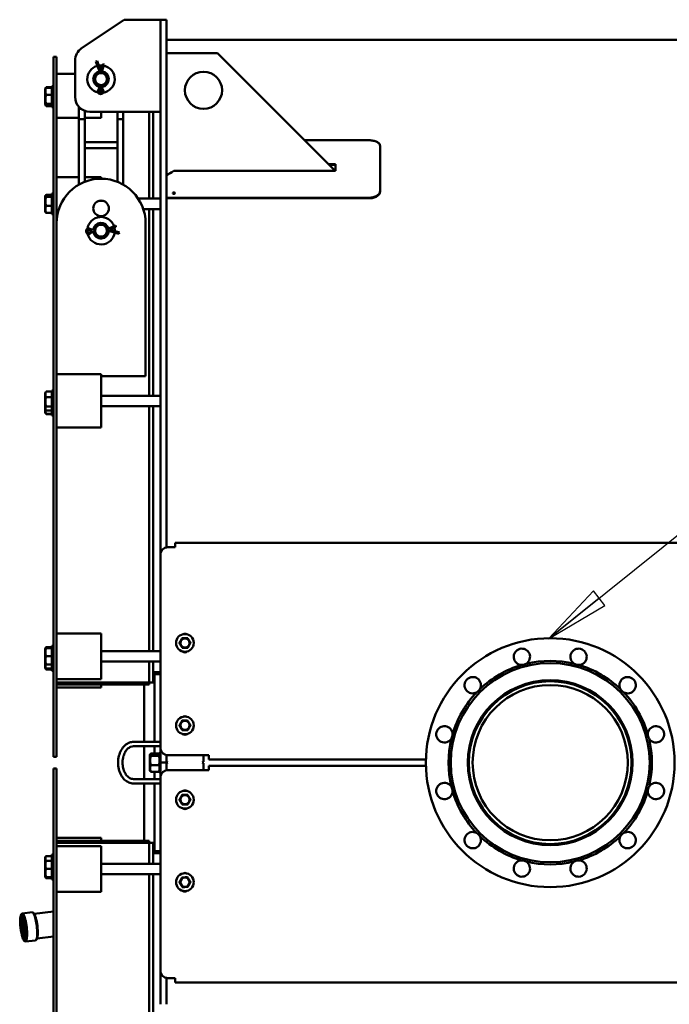
# Model space of a CAD drawing. Units: millimetres. Extents: x 0 to 16820, y 0 to 11880.
# Drawn here: x 6142 to 7017, y 4636 to 5961 of the extents above; entities that cross this region are included whole.
import ezdxf

# ---------------------------------------------------------------- set-up
doc = ezdxf.new("R2010")
doc.units = ezdxf.units.MM
doc.header["$LTSCALE"] = 20
doc.layers.add('Видимый контур (ГОСТ)', color=7, linetype='Continuous', lineweight=50)
doc.layers.add('Обозначение (ГОСТ)', color=7, linetype='Continuous', lineweight=25)
doc.styles.add('Обычный текст (ГОСТ)', font='GOST Common Italic.ttf')
doc.dimstyles.new('(ГОСТ) ДУГА$7', dxfattribs={"dimscale": 25, "dimtxt": 3.5, "dimasz": 3.5, "dimexe": 1, "dimexo": 0, "dimgap": 0.5, "dimtad": 1, "dimdec": 0, "dimrnd": 1e-08, "dimtxsty": 'Обычный текст (ГОСТ)', "dimblk": 'Filled-1', "dimcen": 0.09, "dimdle": 15, "dimclrd": 256, "dimclre": 256, "dimclrt": 256, "dimazin": 2, "dimtfac": 0.714286, "dimtdec": 1, "dimtmove": 0, "dimatfit": 3, "dimldrblk": 'Filled-1', "dimfxl": 1, "dimtolj": 1, "dimtzin": 0, "dimlwd": -1, "dimlwe": 25, "dimarcsym": 0})

# ---------------------------------------------------------------- blocks, each defined once
blk = doc.blocks.new('Filled-1')
at = {"color": 0}
for p, q in [((0, 0), (-1, 0.143)), ((-1, 0.143), (-1, -0.143)), ((-1, 0), (0, 0)), ((-1, -0.143), (0, 0))]:
    blk.add_line(p, q, dxfattribs=at)
at = {"color": 0, "flags": 128}
blk.add_lwpolyline([(-1, -0.143), (0, 0), (-1, 0.143), (-1, -0.143)], dxfattribs=at)
at = {"color": 0}
blk.add_solid([(-1, -0.143), (0, 0), (-1, 0.143), (-1, -0.143)], dxfattribs=at)

msp = doc.modelspace()

# ---------------------------------------------------------------- linework, layer by layer
at = {"layer": 'Видимый контур (ГОСТ)'}
for p, q in [((6282.579, 5961.215), (6225.425, 5922.816)), ((6331.579, 5961.215), (6282.579, 5961.215)), ((6339.579, 5961.215), (6331.579, 5961.215)), ((6331.579, 5961.215), (6331.579, 5936.45)), ((6339.579, 5961.215), (6339.579, 5936.45)), ((6331.579, 5286.45), (6331.579, 5936.45)), ((6339.579, 5286.45), (6339.579, 5936.45)), ((6339.579, 5934.015), (10639.579, 5934.015)), ((6191.579, 5911.215), (6187.579, 5911.215)), ((6187.579, 5911.215), (6187.579, 5886.566)), ((6191.579, 5911.215), (6191.579, 5886.566)), ((6408.579, 5916.215), (6339.579, 5916.215)), ((6567.16, 5757.633), (6408.579, 5916.215)), ((6216.579, 5906.215), (6216.579, 5857.215)), ((6244.576, 5905.024), (6245.786, 5905.488)), ((6244.576, 5905.024), (6249.174, 5893.024)), ((6245.786, 5905.488), (6246.19, 5905.642)), ((6246.19, 5905.642), (6251.024, 5893.024)), ((6251.024, 5893.024), (6254.325, 5901.642)), ((6252.874, 5893.024), (6255.939, 5901.024)), ((6254.325, 5901.642), (6254.729, 5901.488)), ((6254.729, 5901.488), (6255.939, 5901.024)), ((6187.579, 5274.566), (6187.579, 5886.566)), ((6191.579, 5888.424), (6216.579, 5888.424)), ((6191.579, 5687.215), (6191.579, 5886.566)), ((6243.945, 5888.424), (6244.649, 5888.424)), ((6249.174, 5893.024), (6250.469, 5893.264)), ((6249.174, 5893.024), (6249.174, 5890.921)), ((6252.874, 5893.024), (6251.579, 5893.264)), ((6252.874, 5891.131), (6252.874, 5893.024)), ((6185.079, 5871.618), (6185.079, 5843.618)), ((6185.079, 5871.618), (6187.579, 5871.618)), ((6249.174, 5871.508), (6249.174, 5869.024)), ((6252.874, 5869.024), (6252.874, 5871.299)), ((6176.279, 5868.068), (6176.715, 5868.824)), ((6176.279, 5847.168), (6176.279, 5868.068)), ((6176.715, 5868.824), (6177.303, 5869.842)), ((6177.579, 5870.287), (6185.079, 5870.287)), ((6177.579, 5869.627), (6185.079, 5869.627)), ((6177.579, 5860.04), (6185.079, 5860.04)), ((6249.174, 5869.024), (6247.786, 5866.515)), ((6249.174, 5869.024), (6250.469, 5868.69)), ((6249.354, 5865.52), (6251.024, 5869.024)), ((6251.024, 5869.024), (6252.694, 5865.52)), ((6252.874, 5869.024), (6251.579, 5868.69)), ((6254.262, 5866.515), (6252.874, 5869.024)), ((6176.279, 5847.168), (6176.715, 5846.412)), ((6176.715, 5846.412), (6177.303, 5845.393)), ((6177.579, 5848.031), (6185.079, 5848.031)), ((6177.579, 5845.609), (6185.079, 5845.609)), ((6177.579, 5844.949), (6185.079, 5844.949)), ((6185.079, 5843.618), (6187.579, 5843.618)), ((6221.579, 5841.215), (6221.579, 5843.986)), ((6224.579, 5841.215), (6221.579, 5841.215)), ((6221.579, 5841.215), (6221.579, 5837.215)), ((6221.579, 5837.215), (6221.579, 5827.215)), ((6229.579, 5838.48), (6229.579, 5837.215)), ((6229.579, 5837.215), (6229.579, 5827.215)), ((6236.579, 5837.215), (6331.579, 5837.215)), ((6251.579, 5837.215), (6251.579, 5829.123)), ((6273.579, 5837.215), (6273.579, 5827.215)), ((6281.579, 5837.215), (6281.579, 5827.215)), ((6316.579, 5720.347), (6316.579, 5837.215)), ((6321.579, 5837.215), (6321.579, 5720.347)), ((6191.579, 5829.123), (6221.579, 5829.123)), ((6221.579, 5757.215), (6221.579, 5827.215)), ((6221.579, 5827.215), (6229.579, 5827.215)), ((6229.579, 5829.123), (6251.579, 5829.123)), ((6229.579, 5757.215), (6229.579, 5827.215)), ((6273.579, 5757.215), (6273.579, 5827.215)), ((6273.579, 5827.215), (6281.579, 5827.215)), ((6281.579, 5757.215), (6281.579, 5827.215)), ((6273.579, 5796.215), (6229.579, 5796.215)), ((6525.829, 5798.965), (6612.579, 5798.965)), ((6273.579, 5788.215), (6229.579, 5788.215)), ((6627.579, 5730.862), (6627.579, 5791.203)), ((6558.048, 5766.746), (6567.579, 5766.746)), ((6567.579, 5765.919), (6558.874, 5765.919)), ((6567.579, 5757.633), (6567.579, 5766.746)), ((6221.579, 5757.215), (6221.579, 5739.176)), ((6229.579, 5757.215), (6229.579, 5743.036)), ((6273.579, 5757.215), (6273.579, 5743.036)), ((6281.579, 5757.215), (6281.579, 5739.176)), ((6567.579, 5757.633), (6349.579, 5757.633)), ((6191.579, 5749.236), (6221.579, 5749.236)), ((6229.579, 5749.236), (6251.579, 5749.236)), ((6251.579, 5748.524), (6251.579, 5749.236)), ((6251.579, 5748.524), (6251.579, 5747.215)), ((6177.579, 5725.437), (6185.079, 5725.437)), ((6185.079, 5727.347), (6185.079, 5699.347)), ((6185.079, 5727.347), (6187.579, 5727.347)), ((6627.579, 5730.081), (6627.579, 5730.862)), ((6176.279, 5723.797), (6176.742, 5724.599)), ((6176.279, 5702.897), (6176.279, 5723.797)), ((6177.579, 5722.764), (6185.079, 5722.764)), ((6254.78, 5717.215), (6248.377, 5717.215)), ((6251.579, 5717.215), (6251.579, 5717.715)), ((6301.601, 5720.347), (6331.579, 5720.347)), ((6339.579, 5721.57), (6612.579, 5721.57)), ((6612.579, 5720.79), (6339.579, 5720.79)), ((6176.279, 5702.897), (6176.742, 5702.095)), ((6177.579, 5710.673), (6185.079, 5710.673)), ((6177.579, 5701.257), (6185.079, 5701.257)), ((6185.079, 5699.347), (6187.579, 5699.347)), ((6308.447, 5706.347), (6331.579, 5706.347)), ((6316.579, 5455.024), (6316.579, 5706.347)), ((6321.579, 5706.347), (6321.579, 5455.024)), ((6191.579, 5584.13), (6191.579, 5687.215)), ((6311.579, 5687.215), (6311.579, 5481.215)), ((6235.762, 5678.274), (6239.38, 5676.867)), ((6239.38, 5676.867), (6236.009, 5674.943)), ((6239.244, 5678.712), (6236.639, 5679.911)), ((6237.117, 5673.453), (6239.517, 5675.022)), ((6239.244, 5678.712), (6239.006, 5677.396)), ((6239.517, 5675.022), (6239.088, 5676.289)), ((6241.721, 5678.896), (6239.244, 5678.712)), ((6239.517, 5675.022), (6241.786, 5675.19)), ((6263.178, 5680.486), (6261.081, 5680.331)), ((6261.563, 5676.656), (6263.451, 5676.796)), ((6270.93, 5684.134), (6263.178, 5680.486)), ((6263.178, 5680.486), (6263.513, 5679.213)), ((6271.665, 5682.571), (6263.315, 5678.641)), ((6263.315, 5678.641), (6276.256, 5674.753)), ((6263.451, 5676.796), (6263.595, 5678.106)), ((6263.451, 5676.796), (6275.758, 5673.099)), ((6270.93, 5684.134), (6271.481, 5682.963)), ((6271.481, 5682.963), (6271.665, 5682.571)), ((6276.131, 5674.339), (6275.758, 5673.099)), ((6276.256, 5674.753), (6276.131, 5674.339)), ((6191.579, 5274.566), (6191.579, 5584.13)), ((6191.579, 5483.894), (6251.579, 5483.894)), ((6251.579, 5482.022), (6251.579, 5483.894)), ((6251.579, 5482.022), (6251.579, 5442.225)), ((6311.579, 5481.215), (6251.579, 5481.215)), ((6176.279, 5458.474), (6177.236, 5460.133)), ((6177.579, 5460.672), (6185.079, 5460.672)), ((6185.079, 5462.024), (6185.079, 5434.024)), ((6185.079, 5462.024), (6187.579, 5462.024)), ((6176.279, 5437.574), (6176.279, 5458.474)), ((6177.579, 5453.333), (6185.079, 5453.333)), ((6251.579, 5455.024), (6331.579, 5455.024)), ((6176.279, 5437.574), (6177.236, 5435.916)), ((6176.279, 5432.489), (6176.279, 5437.574)), ((6177.579, 5440.686), (6185.079, 5440.686)), ((6177.579, 5435.377), (6185.079, 5435.377)), ((6185.079, 5434.024), (6187.579, 5434.024)), ((6185.079, 5434.024), (6185.079, 5428.464)), ((6251.579, 5436.71), (6251.579, 5442.225)), ((6251.579, 5441.024), (6331.579, 5441.024)), ((6251.579, 5436.71), (6251.579, 5412.239)), ((6316.579, 5111.352), (6316.579, 5441.024)), ((6321.579, 5441.024), (6321.579, 5111.352)), ((6176.279, 5432.489), (6176.754, 5431.667)), ((6176.754, 5431.667), (6177.129, 5431.016)), ((6177.52, 5430.84), (6185.079, 5430.84)), ((6177.52, 5430.418), (6185.079, 5430.418)), ((6185.079, 5428.464), (6187.579, 5428.464)), ((6191.579, 5412.239), (6251.579, 5412.239)), ((6187.579, 5274.566), (6187.579, 5249.215)), ((6191.579, 5274.566), (6191.579, 5249.215)), ((6331.579, 5286.45), (6331.579, 5261.215)), ((6339.579, 5286.45), (6339.579, 5261.215)), ((6331.579, 5241.215), (6331.579, 5261.215)), ((6339.579, 5251.013), (6339.579, 5261.215)), ((6187.579, 5019.215), (6187.579, 5249.215)), ((6191.579, 5019.215), (6191.579, 5249.215)), ((6351.579, 5251.215), (6341.579, 5251.215)), ((6351.579, 5252.047), (6351.579, 5257.047)), ((6351.579, 5257.047), (8431.579, 5257.047)), ((6351.579, 5252.047), (6351.579, 5251.215)), ((6331.579, 5241.215), (6331.579, 4981.215)), ((6191.579, 5135.095), (6251.579, 5135.095)), ((6251.579, 5131.721), (6251.579, 5135.095)), ((6251.579, 5131.721), (6251.579, 5085.299)), ((6176.599, 5115.357), (6176.867, 5115.821)), ((6177.579, 5116.7), (6185.079, 5116.7)), ((6177.579, 5115.522), (6185.079, 5115.522)), ((6185.079, 5118.352), (6185.079, 5090.352)), ((6185.079, 5118.352), (6187.579, 5118.352)), ((6176.279, 5114.802), (6176.599, 5115.357)), ((6176.279, 5093.902), (6176.279, 5114.802)), ((6177.579, 5104.699), (6185.079, 5104.699)), ((6251.579, 5111.352), (6331.579, 5111.352)), ((6176.279, 5093.902), (6176.599, 5093.348)), ((6176.279, 5088.673), (6176.279, 5093.902)), ((6177.579, 5093.53), (6185.079, 5093.53)), ((6177.579, 5093.183), (6185.079, 5093.183)), ((6185.079, 5090.352), (6187.579, 5090.352)), ((6185.079, 5090.352), (6185.079, 5084.648)), ((6251.579, 5097.352), (6331.579, 5097.352)), ((6316.579, 5069.215), (6316.579, 5097.352)), ((6321.579, 5097.352), (6321.579, 5069.215)), ((6176.279, 5088.673), (6176.593, 5088.128)), ((6176.593, 5088.128), (6177.295, 5086.913)), ((6177.52, 5087.799), (6185.079, 5087.799)), ((6177.52, 5086.546), (6185.079, 5086.546)), ((6185.079, 5084.648), (6187.579, 5084.648)), ((6251.579, 5080.723), (6251.579, 5085.299)), ((6251.579, 5080.723), (6251.579, 5073.527)), ((6321.579, 5083.215), (6331.579, 5083.215)), ((6331.579, 5083.215), (6321.579, 5083.215)), ((6331.579, 5080.215), (6321.579, 5080.215)), ((6323.579, 4989.215), (6323.579, 5080.215)), ((6323.579, 5080.215), (6323.579, 4989.215)), ((6191.579, 5073.527), (6251.579, 5073.527)), ((6191.579, 5069.215), (6316.579, 5069.215)), ((6191.579, 5069.215), (6316.579, 5069.215)), ((6191.579, 5066.215), (6316.579, 5066.215)), ((6251.579, 5062.45), (6191.579, 5062.45)), ((6251.579, 5062.586), (6251.579, 5066.215)), ((6251.579, 5062.586), (6251.579, 5062.45)), ((6309.579, 4989.215), (6309.579, 5066.215)), ((6316.579, 5066.215), (6316.579, 5069.215)), ((6321.579, 5069.215), (6316.579, 5069.215)), ((6187.579, 5019.215), (6187.579, 4969.215)), ((6191.579, 5019.215), (6191.579, 4969.215)), ((6295.223, 4989.215), (6329.407, 4989.215)), ((6295.223, 4983.215), (6329.407, 4983.215)), ((6309.579, 4939.215), (6309.579, 4983.215)), ((6323.579, 4973.447), (6323.579, 4983.215)), ((6323.579, 4983.215), (6323.579, 4973.447)), ((6330.579, 4989.215), (6329.407, 4989.215)), ((6329.407, 4983.215), (6330.579, 4983.215)), ((6317.179, 4971.265), (6317.932, 4972.57)), ((6317.179, 4971.265), (6317.179, 4951.165)), ((6329.548, 4973.447), (6318.71, 4973.447)), ((6329.548, 4970.294), (6318.71, 4970.294)), ((6331.079, 4971.265), (6330.325, 4972.57)), ((6331.079, 4975.215), (6331.079, 4947.215)), ((6331.079, 4975.215), (6331.579, 4975.215)), ((6331.579, 4961.215), (6331.579, 4981.215)), ((6339.579, 4961.215), (6339.579, 4971.417)), ((6339.579, 4971.417), (6339.579, 4962.371)), ((6341.579, 4971.215), (6396.579, 4971.215)), ((6389.579, 4962.371), (6389.579, 4971.215)), ((6396.579, 4971.215), (6396.579, 4970.383)), ((6396.579, 4965.383), (6396.579, 4970.383)), ((6191.579, 4969.215), (6187.579, 4969.215)), ((6329.548, 4958.062), (6318.71, 4958.062)), ((6339.579, 4961.215), (6331.579, 4961.215)), ((6331.579, 4961.215), (6331.579, 4941.215)), ((6331.579, 4961.215), (6339.579, 4961.215)), ((6339.579, 4962.371), (6341.579, 4961.371)), ((6341.579, 4961.371), (6339.579, 4960.371)), ((6339.579, 4961.215), (6339.579, 4951.013)), ((6339.579, 4960.371), (6339.579, 4951.013)), ((6387.579, 4961.371), (6389.579, 4962.371)), ((6389.579, 4960.371), (6387.579, 4961.371)), ((6389.579, 4951.215), (6389.579, 4960.371)), ((6689.131, 4965.383), (6396.579, 4965.383)), ((6396.579, 4957.047), (6396.579, 4952.047)), ((6689.131, 4957.047), (6396.579, 4957.047)), ((6187.579, 4953.215), (6191.579, 4953.215)), ((6187.579, 4903.215), (6187.579, 4953.215)), ((6191.579, 4903.215), (6191.579, 4953.215)), ((6317.179, 4951.165), (6317.932, 4949.86)), ((6329.548, 4948.983), (6318.71, 4948.983)), ((6323.579, 4939.215), (6323.579, 4948.983)), ((6323.579, 4948.983), (6323.579, 4939.215)), ((6331.079, 4951.165), (6330.325, 4949.86)), ((6331.079, 4947.215), (6331.579, 4947.215)), ((6341.579, 4951.215), (6396.579, 4951.215)), ((6396.579, 4951.215), (6396.579, 4952.047)), ((6329.407, 4939.215), (6295.223, 4939.215)), ((6329.407, 4933.215), (6295.223, 4933.215)), ((6309.579, 4856.215), (6309.579, 4933.215)), ((6323.579, 4842.215), (6323.579, 4933.215)), ((6323.579, 4933.215), (6323.579, 4842.215)), ((6330.579, 4939.215), (6329.407, 4939.215)), ((6329.407, 4933.215), (6330.579, 4933.215)), ((6331.579, 4681.215), (6331.579, 4941.215)), ((6187.579, 4903.215), (6187.579, 4673.215)), ((6191.579, 4903.215), (6191.579, 4673.215)), ((6191.579, 4859.98), (6251.579, 4859.98)), ((6191.579, 4856.215), (6316.579, 4856.215)), ((6316.579, 4853.215), (6191.579, 4853.215)), ((6191.579, 4853.215), (6316.579, 4853.215)), ((6251.579, 4859.843), (6251.579, 4859.98)), ((6251.579, 4859.843), (6251.579, 4856.215)), ((6316.579, 4853.215), (6316.579, 4856.215)), ((6316.579, 4853.215), (6316.579, 4825.077)), ((6316.579, 4853.215), (6321.579, 4853.215)), ((6321.579, 4825.077), (6321.579, 4853.215)), ((6185.079, 4837.782), (6185.079, 4832.077)), ((6185.079, 4837.782), (6187.579, 4837.782)), ((6251.579, 4848.903), (6191.579, 4848.903)), ((6251.579, 4841.707), (6251.579, 4848.903)), ((6251.579, 4841.707), (6251.579, 4837.131)), ((6251.579, 4790.709), (6251.579, 4837.131)), ((6331.579, 4842.215), (6321.579, 4842.215)), ((6331.579, 4839.215), (6321.579, 4839.215)), ((6331.579, 4839.215), (6321.579, 4839.215)), ((6176.279, 4833.757), (6176.757, 4834.586)), ((6176.279, 4828.527), (6176.279, 4833.757)), ((6176.279, 4828.527), (6176.599, 4829.081)), ((6176.279, 4807.627), (6176.279, 4828.527)), ((6176.757, 4834.586), (6176.838, 4834.726)), ((6177.52, 4835.565), (6185.079, 4835.565)), ((6177.52, 4835.415), (6185.079, 4835.415)), ((6177.579, 4829.247), (6185.079, 4829.247)), ((6185.079, 4832.077), (6185.079, 4804.077)), ((6185.079, 4832.077), (6187.579, 4832.077)), ((6251.579, 4825.077), (6331.579, 4825.077)), ((6177.579, 4818.424), (6185.079, 4818.424)), ((6251.579, 4811.077), (6331.579, 4811.077)), ((6316.579, 4811.077), (6316.579, 4481.406)), ((6321.579, 4481.406), (6321.579, 4811.077)), ((6176.279, 4807.627), (6176.599, 4807.073)), ((6176.599, 4807.073), (6176.985, 4806.403)), ((6177.579, 4807.255), (6185.079, 4807.255)), ((6177.579, 4806.908), (6185.079, 4806.908)), ((6177.579, 4805.586), (6185.079, 4805.586)), ((6185.079, 4804.077), (6187.579, 4804.077)), ((6251.579, 4787.335), (6191.579, 4787.335)), ((6251.579, 4790.709), (6251.579, 4787.335)), ((6143.905, 4756.65), (6144.725, 4757.732)), ((6145.436, 4758.212), (6159.064, 4759.815)), ((6160.915, 4758.651), (6159.867, 4759.513)), ((6187.579, 4760.904), (6161.599, 4757.847)), ((6142.765, 4748.679), (6143.908, 4746.502)), ((6142.775, 4748.016), (6142.765, 4748.679)), ((6143.094, 4748.054), (6142.775, 4748.016)), ((6143.708, 4746.239), (6142.775, 4748.016)), ((6142.809, 4745.698), (6143.708, 4746.239)), ((6143.296, 4745.755), (6142.809, 4745.698)), ((6142.826, 4744.594), (6142.809, 4745.698)), ((6143.145, 4744.631), (6142.826, 4744.594)), ((6143.969, 4742.417), (6142.826, 4744.594)), ((6143.921, 4745.624), (6142.936, 4745.028)), ((6142.936, 4745.028), (6143.959, 4743.08)), ((6143.201, 4753.577), (6143.891, 4755.656)), ((6143.5, 4753.612), (6143.201, 4753.577)), ((6143.311, 4753.041), (6143.201, 4753.577)), ((6143.296, 4745.755), (6143.914, 4746.127)), ((6143.304, 4745.25), (6143.296, 4745.755)), ((6143.601, 4753.918), (6143.311, 4753.041)), ((6143.772, 4753.938), (6143.601, 4753.918)), ((6144.415, 4749.927), (6143.601, 4753.918)), ((6143.912, 4746.263), (6143.708, 4746.239)), ((6144, 4755.12), (6143.71, 4754.243)), ((6143.71, 4754.243), (6144.523, 4750.253)), ((6143.891, 4755.656), (6144, 4755.12)), ((6143.908, 4746.502), (6143.921, 4745.624)), ((6144.409, 4756.112), (6145.197, 4756.119)), ((6144.972, 4751.145), (6144.409, 4756.112)), ((6144.523, 4750.253), (6144.415, 4749.927)), ((6145.121, 4755.583), (6144.634, 4755.525)), ((6145.264, 4755.532), (6144.634, 4755.525)), ((6144.634, 4755.525), (6144.788, 4754.167)), ((6144.788, 4754.167), (6145.417, 4754.173)), ((6145.342, 4753.636), (6144.855, 4753.579)), ((6145.484, 4753.585), (6144.855, 4753.579)), ((6144.855, 4753.579), (6145.064, 4751.734)), ((6144.964, 4755.564), (6144.902, 4756.117)), ((6145.459, 4751.202), (6144.972, 4751.145)), ((6145.76, 4751.152), (6144.972, 4751.145)), ((6145.064, 4751.734), (6145.693, 4751.74)), ((6145.258, 4755.584), (6145.121, 4755.583)), ((6145.185, 4753.618), (6145.122, 4754.17)), ((6145.197, 4756.119), (6145.264, 4755.532)), ((6145.478, 4753.638), (6145.342, 4753.636)), ((6145.459, 4751.202), (6145.398, 4751.737)), ((6145.417, 4754.173), (6145.484, 4753.585)), ((6145.754, 4751.205), (6145.459, 4751.202)), ((6145.693, 4751.74), (6145.76, 4751.152)), ((6146.021, 4750.982), (6146, 4755.356)), ((6146, 4755.356), (6146.249, 4754.845)), ((6146.189, 4751.002), (6146.021, 4750.982)), ((6146.191, 4750.632), (6146.021, 4750.982)), ((6146.3, 4754.414), (6146.173, 4754.399)), ((6146.565, 4751.055), (6146.173, 4754.399)), ((6146.173, 4754.399), (6146.191, 4750.632)), ((6146.249, 4754.845), (6146.627, 4751.656)), ((6146.723, 4751.074), (6146.565, 4751.055)), ((6146.673, 4750.832), (6146.565, 4751.055)), ((6146.627, 4751.656), (6146.969, 4753.363)), ((6146.85, 4751.682), (6146.627, 4751.656)), ((6147.043, 4752.61), (6146.673, 4750.832)), ((6146.969, 4753.363), (6147.222, 4752.842)), ((6147.223, 4752.631), (6147.043, 4752.61)), ((6147.061, 4748.843), (6147.043, 4752.61)), ((6147.241, 4748.864), (6147.061, 4748.843)), ((6147.243, 4748.468), (6147.061, 4748.843)), ((6147.222, 4752.842), (6147.243, 4748.468)), ((6147.581, 4747.301), (6148.128, 4749.942)), ((6147.887, 4747.337), (6147.581, 4747.301)), ((6147.741, 4746.631), (6147.581, 4747.301)), ((6147.959, 4747.681), (6147.741, 4746.631)), ((6148.086, 4747.696), (6147.959, 4747.681)), ((6148.184, 4746.737), (6147.959, 4747.681)), ((6148.225, 4748.968), (6148.019, 4747.974)), ((6148.019, 4747.974), (6148.182, 4747.294)), ((6148.128, 4749.942), (6148.466, 4748.53)), ((6148.325, 4746.753), (6148.184, 4746.737)), ((6148.37, 4744.001), (6148.184, 4746.737)), ((6148.357, 4748.984), (6148.225, 4748.968)), ((6148.414, 4748.178), (6148.225, 4748.968)), ((6148.804, 4746.231), (6148.365, 4746.18)), ((6148.365, 4746.18), (6148.579, 4743.128)), ((6148.804, 4746.446), (6148.514, 4746.412)), ((6148.721, 4747.284), (6148.59, 4747.268)), ((6148.71, 4746.22), (6148.696, 4746.434)), ((6144.053, 4740.329), (6143.677, 4740.284)), ((6143.959, 4743.08), (6143.969, 4742.417)), ((6144.516, 4736.439), (6144.111, 4736.392)), ((6144.787, 4735.326), (6144.995, 4734.454)), ((6145, 4732.275), (6144.787, 4735.326)), ((6145.156, 4732.078), (6144.851, 4732.042)), ((6144.995, 4734.454), (6145.181, 4731.718)), ((6145.142, 4732.291), (6145, 4732.275)), ((6145.181, 4731.718), (6145.407, 4730.773)), ((6145.346, 4730.48), (6145.183, 4731.16)), ((6145.784, 4731.153), (6145.237, 4728.512)), ((6145.407, 4730.773), (6145.624, 4731.823)), ((6145.624, 4731.823), (6145.784, 4731.153)), ((6148.516, 4744.018), (6148.37, 4744.001)), ((6148.579, 4743.128), (6148.37, 4744.001)), ((6149.633, 4742.107), (6149.254, 4742.062)), ((6149.406, 4735.374), (6149.396, 4736.038)), ((6149.396, 4736.038), (6150.539, 4733.86)), ((6149.725, 4735.412), (6149.406, 4735.374)), ((6150.429, 4733.426), (6149.406, 4735.374)), ((6149.444, 4732.83), (6150.429, 4733.426)), ((6149.931, 4732.888), (6149.444, 4732.83)), ((6149.457, 4731.952), (6149.444, 4732.83)), ((6149.776, 4731.99), (6149.457, 4731.952)), ((6150.6, 4729.775), (6149.457, 4731.952)), ((6150.556, 4732.756), (6149.657, 4732.215)), ((6149.657, 4732.215), (6150.59, 4730.438)), ((6150.094, 4738.218), (6149.689, 4738.17)), ((6149.931, 4732.888), (6150.548, 4733.261)), ((6149.938, 4732.385), (6149.931, 4732.888)), ((6150.546, 4733.44), (6150.429, 4733.426)), ((6150.539, 4733.86), (6150.556, 4732.756)), ((6145.237, 4728.512), (6144.9, 4729.924)), ((6144.951, 4730.276), (6145.14, 4729.486)), ((6145.14, 4729.486), (6145.346, 4730.48)), ((6145.446, 4729.522), (6145.14, 4729.486)), ((6145.652, 4730.516), (6145.346, 4730.48)), ((6145.713, 4730.809), (6145.407, 4730.773)), ((6146.122, 4729.986), (6146.304, 4729.611)), ((6146.143, 4725.612), (6146.122, 4729.986)), ((6146.509, 4725.655), (6146.143, 4725.612)), ((6146.396, 4725.091), (6146.143, 4725.612)), ((6146.304, 4729.611), (6146.322, 4725.844)), ((6146.322, 4725.844), (6146.692, 4727.622)), ((6146.553, 4725.872), (6146.322, 4725.844)), ((6146.739, 4726.798), (6146.396, 4725.091)), ((6146.692, 4727.622), (6146.801, 4727.399)), ((6146.869, 4726.813), (6146.739, 4726.798)), ((6147.117, 4723.61), (6146.739, 4726.798)), ((6146.801, 4727.399), (6147.192, 4724.055)), ((6147.363, 4723.639), (6147.117, 4723.61)), ((6147.365, 4723.099), (6147.117, 4723.61)), ((6147.174, 4727.822), (6147.344, 4727.472)), ((6147.192, 4724.055), (6147.174, 4727.822)), ((6147.361, 4724.075), (6147.192, 4724.055)), ((6147.344, 4727.472), (6147.365, 4723.099)), ((6147.605, 4727.302), (6148.393, 4727.31)), ((6147.672, 4726.714), (6147.605, 4727.302)), ((6148.159, 4726.771), (6147.672, 4726.714)), ((6148.301, 4726.72), (6147.672, 4726.714)), ((6147.881, 4724.869), (6148.51, 4724.875)), ((6147.948, 4724.281), (6147.881, 4724.869)), ((6148.434, 4724.338), (6147.948, 4724.281)), ((6148.577, 4724.287), (6147.948, 4724.281)), ((6148.025, 4721.636), (6149.073, 4720.773)), ((6148.159, 4726.771), (6148.098, 4727.307)), ((6148.102, 4722.923), (6148.731, 4722.929)), ((6148.168, 4722.335), (6148.102, 4722.923)), ((6148.454, 4726.774), (6148.159, 4726.771)), ((6148.655, 4722.392), (6148.168, 4722.335)), ((6148.956, 4722.343), (6148.168, 4722.335)), ((6148.458, 4726.739), (6148.301, 4726.72)), ((6148.51, 4724.875), (6148.301, 4726.72)), ((6148.434, 4724.338), (6148.374, 4724.874)), ((6148.393, 4727.31), (6148.956, 4722.343)), ((6148.73, 4724.341), (6148.434, 4724.338)), ((6148.667, 4724.894), (6148.51, 4724.875)), ((6148.734, 4724.306), (6148.577, 4724.287)), ((6148.731, 4722.929), (6148.577, 4724.287)), ((6148.655, 4722.392), (6148.594, 4722.928)), ((6148.95, 4722.395), (6148.655, 4722.392)), ((6148.888, 4722.947), (6148.731, 4722.929)), ((6148.842, 4728.201), (6148.951, 4728.527)), ((6149.013, 4728.221), (6148.842, 4728.201)), ((6149.656, 4724.211), (6148.842, 4728.201)), ((6148.951, 4728.527), (6149.764, 4724.536)), ((6149.365, 4723.334), (6149.656, 4724.211)), ((6149.663, 4723.369), (6149.365, 4723.334)), ((6149.474, 4722.798), (6149.365, 4723.334)), ((6150.164, 4724.877), (6149.474, 4722.798)), ((6149.954, 4724.246), (6149.656, 4724.211)), ((6149.764, 4724.536), (6150.055, 4725.413)), ((6150.062, 4724.572), (6149.764, 4724.536)), ((6149.876, 4720.472), (6163.504, 4722.075)), ((6150.055, 4725.413), (6150.164, 4724.877)), ((6150.59, 4730.438), (6150.6, 4729.775)), ((6165.035, 4723.637), (6164.215, 4722.555)), ((6187.579, 4727.173), (6165.513, 4724.577)), ((6331.579, 4681.215), (6331.579, 4661.215)), ((6187.579, 4647.864), (6187.579, 4673.215)), ((6191.579, 4647.864), (6191.579, 4673.215)), ((6339.579, 4671.417), (6339.579, 4661.215)), ((6351.579, 4671.215), (6341.579, 4671.215)), ((6351.579, 4670.383), (6351.579, 4671.215)), ((6351.579, 4670.383), (6351.579, 4665.383)), ((6351.579, 4665.383), (8431.579, 4665.383)), ((6331.579, 4635.98), (6331.579, 4661.215)), ((6339.579, 4635.98), (6339.579, 4661.215)), ((6187.579, 4647.864), (6187.579, 4035.864)), ((6191.579, 4647.864), (6191.579, 4338.299))]:
    msp.add_line(p, q, dxfattribs=at)
for centre, radius in [((6251.579, 5881.215), 10), ((6251.579, 5881.215), 8), ((6389.579, 5866.215), 25), ((6251.579, 5707.215), 10.5), ((6251.579, 5677.215), 10), ((6251.579, 5677.215), 8), ((6364.579, 5122.371), 12), ((6856.579, 4961.215), 167.5), ((6364.579, 5122.371), 6.175), ((6856.579, 4961.215), 134), ((6856.579, 4961.215), 111), ((6856.579, 4961.215), 109.5), ((6856.579, 4961.215), 104.5), ((6364.579, 5011.371), 12), ((6364.579, 5011.371), 6.175), ((6364.579, 4911.371), 12), ((6364.579, 4911.371), 6.175), ((6364.579, 4800.371), 12), ((6364.579, 4800.371), 6.175)]:
    msp.add_circle(centre, radius, dxfattribs=at)
for centre, radius, start, end in [((6236.579, 5906.215), 20, 123.895341, 180), ((6251.579, 5881.215), 18.5, 104.821611, 257.850487), ((6251.579, 5881.215), 18.5, 83.893101, 99.40478), ((6251.579, 5881.215), 18.5, 278.294342, 78.418713), ((6251.579, 5881.215), 10.5, 103.241008, 256.758992), ((6251.579, 5881.215), 10.5, 277.084518, 82.915482), ((6251.024, 5864.724), 3.7, 151.054539, 28.945461), ((6251.024, 5864.724), 1.85, 154.51768, 25.48232), ((6236.579, 5857.215), 20, 180, 270), ((6251.579, 5687.215), 60, 0, 180), ((6251.579, 5677.215), 18.5, 19.060903, 172.089778), ((6251.579, 5677.215), 10.5, 17.480299, 170.998284), ((6235.092, 5676.549), 3.7, 65.29383, 303.184753), ((6235.092, 5676.549), 1.85, 68.756972, 299.721611), ((6251.579, 5677.215), 18.5, 192.533634, 352.658004), ((6251.579, 5677.215), 10.5, 191.323809, 357.154773), ((6251.579, 5677.215), 18.5, 358.132392, 13.644071), ((6341.579, 5241.215), 10, 90, 180), ((6364.579, 5129.715), 5, 62.362415, 117.637585), ((6364.579, 5114.715), 5, 232.073834, 307.926166), ((6818.403, 5103.689), 11, 301.692871, 268.307129), ((6894.755, 5103.689), 11, 271.692871, 238.307129), ((6856.579, 4961.215), 137, 106.32154, 133.67846), ((6856.579, 4961.215), 137, 76.32154, 103.67846), ((6856.579, 4961.215), 137, 46.32154, 73.67846), ((6752.28, 5065.513), 11, 331.692871, 298.307129), ((6960.877, 5065.513), 11, 241.692871, 208.307129), ((6856.579, 4961.215), 137, 136.32154, 163.67846), ((6856.579, 4961.215), 137, 16.32154, 43.67846), ((6364.579, 5018.715), 5, 62.362415, 117.637585), ((6714.105, 4999.391), 11, 1.692871, 328.307129), ((6999.053, 4999.391), 11, 211.692871, 178.307129), ((6364.579, 5003.715), 5, 232.073834, 307.926166), ((6330.579, 4986.215), 3, 70.528779, 90), ((6330.579, 4986.215), 3, 270, 289.471221), ((6856.579, 4961.215), 137, 166.32154, 193.67846), ((6856.579, 4961.215), 137, 346.32154, 13.67846), ((6341.579, 4981.215), 10, 180, 270), ((6341.579, 4941.215), 10, 90, 180), ((6330.579, 4936.215), 3, 70.528779, 90), ((6330.579, 4936.215), 3, 270, 289.471221), ((6714.105, 4923.039), 11, 31.692871, 358.307129), ((6999.053, 4923.039), 11, 181.692871, 148.307129), ((6364.579, 4918.715), 5, 62.362415, 117.637585), ((6856.579, 4961.215), 137, 196.32154, 223.67846), ((6856.579, 4961.215), 137, 316.32154, 343.67846), ((6364.579, 4903.715), 5, 232.073834, 307.926166), ((6752.28, 4856.917), 11, 61.692871, 28.307129), ((6960.877, 4856.917), 11, 151.692871, 118.307129), ((6856.579, 4961.215), 137, 226.32154, 253.67846), ((6856.579, 4961.215), 137, 286.32154, 313.67846), ((6818.403, 4818.741), 11, 91.692871, 58.307129), ((6856.579, 4961.215), 137, 256.32154, 283.67846), ((6894.755, 4818.741), 11, 121.692871, 88.307129), ((6364.579, 4807.715), 5, 62.362415, 117.637585), ((6364.579, 4792.715), 5, 232.073834, 307.926166), ((6341.579, 4681.215), 10, 180, 270)]:
    msp.add_arc(centre, radius, start, end, dxfattribs=at)
for centre, major_axis, ratio, start_param, end_param in [((6349.579, 4961.215), (865.132, 865.132), 0.51847585, 1.09247753, 1.10273938), ((6147.656, 4739.342), (2.22, -18.87), 0.19835388, 6.07940283, 9.62856043), ((6161.284, 4740.945), (-2.22, 18.87), 0.19835388, 3.14159265, 6.28318531), ((6162.257, 4741.059), (2.103, -17.877), 0.19835388, 0.20378247, 2.93781018), ((6148.629, 4739.456), (-1.285, 10.925), 0.19835388, 0.46588216, 2.67571049)]:
    msp.add_ellipse(centre, major_axis=major_axis, ratio=ratio, start_param=start_param, end_param=end_param, dxfattribs=at)
for major_axis in [(2.103, -17.877), (-1.285, 10.925)]:
    msp.add_ellipse((6146.683, 4739.227), major_axis=major_axis, ratio=0.19835388, dxfattribs=at)
for points, weights in [([(6177.579, 5860.04), (6175.745, 5864.834), (6177.579, 5869.627)], [1.16025403784, 1.33974596216, 1.16025403784]), ([(6177.579, 5848.031), (6175.745, 5854.035), (6177.579, 5860.04)], [1.16025403784, 1.33974596216, 1.16025403784]), ([(6177.579, 5869.627), (6176.932, 5869.2), (6176.715, 5868.824)], [1.16025403784, 1.21777009353, 1.23842547513]), ([(6176.94, 5869.115), (6177.173, 5869.674), (6177.579, 5870.287)], [1.21710561978, 1.19566642104, 1.16025403784]), ([(6177.579, 5845.609), (6175.745, 5846.82), (6177.579, 5848.031)], [1.16025403784, 1.33974596216, 1.16025403784]), ([(6177.579, 5844.949), (6177.314, 5845.465), (6177.123, 5845.948)], [1.16025403784, 1.18318136494, 1.20025146665]), ([(6177.303, 5845.393), (6177.429, 5845.176), (6177.579, 5844.949)], [1.18409316964, 1.17309179561, 1.16025403784]), ([(6177.579, 5722.764), (6175.745, 5724.1), (6177.579, 5725.437)], [1.16025403784, 1.33974596216, 1.16025403784]), ([(6177.579, 5710.673), (6175.745, 5716.719), (6177.579, 5722.764)], [1.16025403784, 1.33974596216, 1.16025403784]), ([(6177.579, 5701.257), (6175.745, 5705.965), (6177.579, 5710.673)], [1.16025403784, 1.33974596216, 1.16025403784]), ([(6176.742, 5702.095), (6176.969, 5701.701), (6177.579, 5701.257)], [1.23584159247, 1.21435368313, 1.16025403784]), ([(6177.579, 5453.333), (6175.745, 5457.003), (6177.579, 5460.672)], [1.16025403784, 1.33974596216, 1.16025403784]), ([(6177.579, 5460.672), (6177.388, 5460.396), (6177.236, 5460.133)], [1.16025403784, 1.1766436438, 1.19004014369]), ([(6177.579, 5440.686), (6175.745, 5447.01), (6177.579, 5453.333)], [1.16025403784, 1.33974596216, 1.16025403784]), ([(6177.52, 5430.84), (6176.256, 5434.016), (6176.712, 5436.824)], [1.16025403784, 1.28447459848, 1.23675708732]), ([(6177.579, 5435.377), (6175.745, 5438.031), (6177.579, 5440.686)], [1.16025403784, 1.33974596216, 1.16025403784]), ([(6176.754, 5431.667), (6176.978, 5431.278), (6177.52, 5430.84)], [1.23254001785, 1.21041511782, 1.16025403784]), ([(6177.129, 5431.016), (6177.297, 5430.726), (6177.52, 5430.418)], [1.19601159276, 1.18039223065, 1.16025403784]), ([(6177.52, 5430.418), (6177.348, 5430.773), (6177.209, 5431.112)], [1.16025403784, 1.17574636771, 1.18856434567]), ([(6360.68, 5128.784), (6358.878, 5125.493), (6357.075, 5122.201)], [1.16025403784, 1.33974596216, 1.16025403784]), ([(6368.184, 5128.954), (6364.432, 5128.869), (6360.68, 5128.784)], [1.16025403784, 1.33974596216, 1.16025403784]), ([(6372.082, 5122.54), (6370.133, 5125.747), (6368.184, 5128.954)], [1.16025403784, 1.33974596216, 1.16025403784]), ([(6177.579, 5104.699), (6175.745, 5110.11), (6177.579, 5115.522)], [1.16025403784, 1.33974596216, 1.16025403784]), ([(6177.579, 5115.522), (6176.643, 5115.433), (6176.599, 5115.357)], [1.16025403784, 1.2454272493, 1.24976700847]), ([(6176.675, 5115.396), (6176.87, 5116.005), (6177.579, 5116.7)], [1.24225755174, 1.22363992663, 1.16025403784]), ([(6357.075, 5122.201), (6359.024, 5118.995), (6360.973, 5115.788)], [1.16025403784, 1.33974596216, 1.16025403784]), ([(6360.973, 5115.788), (6364.725, 5115.872), (6368.477, 5115.957)], [1.16025403784, 1.33974596216, 1.16025403784]), ([(6368.477, 5115.957), (6370.28, 5119.248), (6372.082, 5122.54)], [1.16025403784, 1.33974596216, 1.16025403784]), ([(6177.579, 5093.53), (6175.745, 5099.115), (6177.579, 5104.699)], [1.16025403784, 1.33974596216, 1.16025403784]), ([(6177.52, 5087.799), (6176.489, 5090.777), (6176.592, 5093.36)], [1.16025403784, 1.25964080147, 1.24896435393]), ([(6177.579, 5093.183), (6175.745, 5093.357), (6177.579, 5093.53)], [1.16025403784, 1.33974596216, 1.16025403784]), ([(6176.593, 5088.128), (6176.681, 5087.975), (6177.52, 5087.799)], [1.24884606075, 1.23982348842, 1.16025403784]), ([(6177.52, 5086.546), (6177.025, 5087.311), (6176.796, 5087.996)], [1.16025403784, 1.20590477445, 1.22833452481]), ([(6360.68, 5017.784), (6358.878, 5014.493), (6357.075, 5011.201)], [1.16025403784, 1.33974596216, 1.16025403784]), ([(6357.075, 5011.201), (6359.024, 5007.995), (6360.973, 5004.788)], [1.16025403784, 1.33974596216, 1.16025403784]), ([(6368.184, 5017.954), (6364.432, 5017.869), (6360.68, 5017.784)], [1.16025403784, 1.33974596216, 1.16025403784]), ([(6372.082, 5011.54), (6370.133, 5014.747), (6368.184, 5017.954)], [1.16025403784, 1.33974596216, 1.16025403784]), ([(6368.477, 5004.957), (6370.28, 5008.248), (6372.082, 5011.54)], [1.16025403784, 1.33974596216, 1.16025403784]), ([(6360.973, 5004.788), (6364.725, 5004.872), (6368.477, 5004.957)], [1.16025403784, 1.33974596216, 1.16025403784]), ([(6318.71, 4973.447), (6316.876, 4971.871), (6318.71, 4970.294)], [1.1834591186, 1.3665408814, 1.1834591186]), ([(6318.71, 4970.294), (6316.876, 4964.178), (6318.71, 4958.062)], [1.1834591186, 1.3665408814, 1.1834591186]), ([(6329.548, 4970.294), (6331.381, 4971.871), (6329.548, 4973.447)], [1.1834591186, 1.3665408814, 1.1834591186]), ([(6329.548, 4958.062), (6331.381, 4964.178), (6329.548, 4970.294)], [1.1834591186, 1.3665408814, 1.1834591186]), ([(6318.71, 4958.062), (6316.876, 4953.523), (6318.71, 4948.983)], [1.1834591186, 1.3665408814, 1.1834591186]), ([(6329.548, 4948.983), (6331.381, 4953.523), (6329.548, 4958.062)], [1.1834591186, 1.3665408814, 1.1834591186]), ([(6318.71, 4948.983), (6318.171, 4949.446), (6317.932, 4949.86)], [1.1834591186, 1.2319302945, 1.25473583492]), ([(6330.325, 4949.86), (6330.086, 4949.446), (6329.548, 4948.983)], [1.25473583492, 1.2319302945, 1.1834591186]), ([(6360.68, 4917.784), (6358.878, 4914.493), (6357.075, 4911.201)], [1.16025403784, 1.33974596216, 1.16025403784]), ([(6368.184, 4917.954), (6364.432, 4917.869), (6360.68, 4917.784)], [1.16025403784, 1.33974596216, 1.16025403784]), ([(6372.082, 4911.54), (6370.133, 4914.747), (6368.184, 4917.954)], [1.16025403784, 1.33974596216, 1.16025403784]), ([(6357.075, 4911.201), (6359.024, 4907.995), (6360.973, 4904.788)], [1.16025403784, 1.33974596216, 1.16025403784]), ([(6360.973, 4904.788), (6364.725, 4904.872), (6368.477, 4904.957)], [1.16025403784, 1.33974596216, 1.16025403784]), ([(6368.477, 4904.957), (6370.28, 4908.248), (6372.082, 4911.54)], [1.16025403784, 1.33974596216, 1.16025403784]), ([(6176.765, 4829.143), (6176.198, 4832.1), (6177.52, 4835.415)], [1.23137241913, 1.29088704157, 1.16025403784]), ([(6177.579, 4818.424), (6175.745, 4823.835), (6177.579, 4829.247)], [1.16025403784, 1.33974596216, 1.16025403784]), ([(6177.579, 4829.247), (6176.643, 4829.158), (6176.599, 4829.081)], [1.16025403784, 1.2454272493, 1.24976700847]), ([(6177.52, 4835.415), (6176.983, 4834.977), (6176.757, 4834.586)], [1.16025403784, 1.20997912711, 1.23215328881]), ([(6176.796, 4834.649), (6177.025, 4835.082), (6177.52, 4835.565)], [1.22833452485, 1.20590477449, 1.16025403784]), ([(6177.579, 4807.255), (6175.745, 4812.839), (6177.579, 4818.424)], [1.16025403784, 1.33974596216, 1.16025403784]), ([(6177.579, 4806.908), (6175.745, 4807.081), (6177.579, 4807.255)], [1.16025403784, 1.33974596216, 1.16025403784]), ([(6177.579, 4805.586), (6176.919, 4806.351), (6176.706, 4807.025)], [1.16025403784, 1.21903390329, 1.23931540626]), ([(6360.68, 4806.784), (6358.878, 4803.493), (6357.075, 4800.201)], [1.16025403784, 1.33974596216, 1.16025403784]), ([(6357.075, 4800.201), (6359.024, 4796.995), (6360.973, 4793.788)], [1.16025403784, 1.33974596216, 1.16025403784]), ([(6368.184, 4806.954), (6364.432, 4806.869), (6360.68, 4806.784)], [1.16025403784, 1.33974596216, 1.16025403784]), ([(6372.082, 4800.54), (6370.133, 4803.747), (6368.184, 4806.954)], [1.16025403784, 1.33974596216, 1.16025403784]), ([(6368.477, 4793.957), (6370.28, 4797.248), (6372.082, 4800.54)], [1.16025403784, 1.33974596216, 1.16025403784]), ([(6360.973, 4793.788), (6364.725, 4793.872), (6368.477, 4793.957)], [1.16025403784, 1.33974596216, 1.16025403784])]:
    msp.add_rational_spline(points, weights, degree=2, dxfattribs=at)
for points, degree, knots in [([(6612.579, 5798.965), (6614.462, 5798.965), (6616.471, 5798.773), (6620.167, 5797.989), (6621.854, 5797.397), (6624.517, 5796.026), (6625.672, 5795.156), (6627.202, 5793.238), (6627.579, 5792.19), (6627.579, 5791.203)], 3, [4.5205848, 4.5205848, 4.5205848, 4.5205848, 5.08561574, 5.08561574, 5.65064668, 5.65064668, 6.21570477, 6.21570477, 6.78076286, 6.78076286, 6.78076286, 6.78076286]), ([(6348.079, 5727.784), (6348.079, 5728.161), (6348.491, 5728.524), (6349.064, 5728.653), (6349.658, 5728.787), (6350.382, 5728.658), (6350.768, 5728.348), (6350.968, 5728.188), (6351.079, 5727.986), (6351.079, 5727.784)], 3, [0, 0, 0, 0, 1.22050862, 1.22050862, 1.22050862, 2.48617779, 2.48617779, 2.48617779, 3.14159265, 3.14159265, 3.14159265, 3.14159265]), ([(6351.079, 5727.784), (6351.079, 5727.607), (6350.994, 5727.43), (6350.838, 5727.281), (6350.509, 5726.966), (6349.848, 5726.798), (6349.255, 5726.879), (6348.662, 5726.96), (6348.176, 5727.285), (6348.093, 5727.657), (6348.083, 5727.699), (6348.079, 5727.742), (6348.079, 5727.784)], 3, [3.14159265, 3.14159265, 3.14159265, 3.14159265, 3.7155842, 3.7155842, 3.7155842, 4.92976474, 4.92976474, 4.92976474, 6.14535768, 6.14535768, 6.14535768, 6.28318531, 6.28318531, 6.28318531, 6.28318531]), ([(6350.931, 5727.388), (6350.762, 5727.605), (6350.46, 5727.783), (6350.093, 5727.866), (6349.499, 5728), (6348.775, 5727.87), (6348.389, 5727.561), (6348.323, 5727.508), (6348.268, 5727.451), (6348.224, 5727.39)], 3, [-2.70274216, -2.70274216, -2.70274216, -2.70274216, -1.92092747, -1.92092747, -1.92092747, -0.65529744, -0.65529744, -0.65529744, -0.4388505, -0.4388505, -0.4388505, -0.4388505]), ([(6627.579, 5730.862), (6627.579, 5729.706), (6627.202, 5728.469), (6625.672, 5726.185), (6624.517, 5725.138), (6621.854, 5723.482), (6620.167, 5722.762), (6616.471, 5721.805), (6614.462, 5721.57), (6612.579, 5721.57)], 3, [2.26040673, 2.26040673, 2.26040673, 2.26040673, 2.82546482, 2.82546482, 3.39052292, 3.39052292, 3.95555386, 3.95555386, 4.5205848, 4.5205848, 4.5205848, 4.5205848]), ([(6612.579, 5720.79), (6614.462, 5720.79), (6616.471, 5721.025), (6620.167, 5721.981), (6621.854, 5722.701), (6624.517, 5724.358), (6625.672, 5725.405), (6627.202, 5727.689), (6627.579, 5728.926), (6627.579, 5730.081)], 3, [4.52058551, 4.52058551, 4.52058551, 4.52058551, 5.08561645, 5.08561645, 5.65064739, 5.65064739, 6.21570554, 6.21570554, 6.78076369, 6.78076369, 6.78076369, 6.78076369]), ([(6824.182, 5094.329), (6823.282, 5093.773), (6822.272, 5093.338), (6820.228, 5092.79), (6819.136, 5092.663), (6818.078, 5092.694)], 3, [1.593859145, 1.593859145, 1.593859145, 1.593859145, 1.911269865, 1.911269865, 2.228680586, 2.228680586, 2.228680586, 2.228680586]), ([(6895.079, 5092.694), (6894.022, 5092.663), (6892.93, 5092.79), (6890.886, 5093.338), (6889.876, 5093.773), (6888.976, 5094.329)], 3, [1.593859145, 1.593859145, 1.593859145, 1.593859145, 1.911269865, 1.911269865, 2.228680586, 2.228680586, 2.228680586, 2.228680586]), ([(6761.965, 5060.297), (6761.463, 5059.365), (6760.807, 5058.483), (6759.311, 5056.987), (6758.428, 5056.33), (6757.497, 5055.829)], 3, [1.593859145, 1.593859145, 1.593859145, 1.593859145, 1.911269865, 1.911269865, 2.228680586, 2.228680586, 2.228680586, 2.228680586]), ([(6955.661, 5055.829), (6954.729, 5056.33), (6953.847, 5056.987), (6952.351, 5058.483), (6951.694, 5059.365), (6951.192, 5060.297)], 3, [1.593859145, 1.593859145, 1.593859145, 1.593859145, 1.911269865, 1.911269865, 2.228680586, 2.228680586, 2.228680586, 2.228680586]), ([(6725.1, 4999.716), (6725.131, 4998.658), (6725.004, 4997.566), (6724.456, 4995.522), (6724.02, 4994.512), (6723.464, 4993.612)], 3, [1.593859145, 1.593859145, 1.593859145, 1.593859145, 1.911269865, 1.911269865, 2.228680586, 2.228680586, 2.228680586, 2.228680586]), ([(6989.693, 4993.612), (6989.137, 4994.512), (6988.701, 4995.522), (6988.154, 4997.566), (6988.026, 4998.658), (6988.058, 4999.716)], 3, [1.593859145, 1.593859145, 1.593859145, 1.593859145, 1.911269865, 1.911269865, 2.228680586, 2.228680586, 2.228680586, 2.228680586]), ([(6295.223, 4933.215), (6293.099, 4933.215), (6290.979, 4933.659), (6286.921, 4935.375), (6284.994, 4936.674), (6281.462, 4940.037), (6279.883, 4942.143), (6277.264, 4946.945), (6276.241, 4949.657), (6274.873, 4955.379), (6274.532, 4958.391), (6274.561, 4964.408), (6274.931, 4967.412), (6276.358, 4973.125), (6277.414, 4975.833), (6280.136, 4980.668), (6281.798, 4982.798), (6285.562, 4986.192), (6287.651, 4987.48), (6291.606, 4988.894), (6293.414, 4989.215), (6295.223, 4989.215)], 3, [6.283185, 6.283185, 6.283185, 6.283185, 6.57387151, 6.57387151, 6.87567192, 6.87567192, 7.19687382, 7.19687382, 7.52797236, 7.52797236, 7.86079181, 7.86079181, 8.19354032, 8.19354032, 8.52635314, 8.52635314, 8.85723409, 8.85723409, 9.17711518, 9.17711518, 9.42477834, 9.42477834, 9.42477834, 9.42477834]), ([(6295.223, 4939.215), (6293.549, 4939.215), (6291.865, 4939.654), (6288.754, 4941.38), (6287.326, 4942.578), (6284.853, 4945.571), (6283.792, 4947.312), (6282.09, 4951.205), (6281.445, 4953.349), (6280.639, 4957.84), (6280.478, 4960.187), (6280.665, 4964.836), (6281.012, 4967.138), (6282.167, 4971.451), (6282.975, 4973.461), (6284.941, 4976.992), (6286.1, 4978.51), (6288.639, 4980.956), (6290.021, 4981.865), (6292.679, 4982.962), (6293.952, 4983.215), (6295.223, 4983.215)], 3, [6.28318492, 6.28318492, 6.28318492, 6.28318492, 6.65714035, 6.65714035, 6.99102363, 6.99102363, 7.30039194, 7.30039194, 7.60538539, 7.60538539, 7.9106314, 7.9106314, 8.2161376, 8.2161376, 8.5211655, 8.5211655, 8.82676697, 8.82676697, 9.14093959, 9.14093959, 9.42477825, 9.42477825, 9.42477825, 9.42477825]), ([(6723.464, 4928.818), (6724.02, 4927.918), (6724.456, 4926.908), (6725.004, 4924.864), (6725.131, 4923.772), (6725.1, 4922.714)], 3, [1.593145256, 1.593145256, 1.593145256, 1.593145256, 1.910547003, 1.910547003, 2.227948749, 2.227948749, 2.227948749, 2.227948749]), ([(6988.058, 4922.714), (6988.026, 4923.772), (6988.154, 4924.864), (6988.701, 4926.908), (6989.137, 4927.918), (6989.693, 4928.818)], 3, [1.593859145, 1.593859145, 1.593859145, 1.593859145, 1.911269865, 1.911269865, 2.228680586, 2.228680586, 2.228680586, 2.228680586]), ([(6757.497, 4866.601), (6758.428, 4866.1), (6759.311, 4865.443), (6760.807, 4863.947), (6761.463, 4863.064), (6761.965, 4862.133)], 3, [1.593859145, 1.593859145, 1.593859145, 1.593859145, 1.911269865, 1.911269865, 2.228680586, 2.228680586, 2.228680586, 2.228680586]), ([(6951.192, 4862.133), (6951.694, 4863.064), (6952.351, 4863.947), (6953.847, 4865.443), (6954.729, 4866.1), (6955.661, 4866.601)], 3, [1.593859145, 1.593859145, 1.593859145, 1.593859145, 1.911269865, 1.911269865, 2.228680586, 2.228680586, 2.228680586, 2.228680586]), ([(6818.078, 4829.736), (6819.136, 4829.767), (6820.228, 4829.64), (6822.272, 4829.092), (6823.282, 4828.656), (6824.182, 4828.1)], 3, [1.593859145, 1.593859145, 1.593859145, 1.593859145, 1.911269865, 1.911269865, 2.228680586, 2.228680586, 2.228680586, 2.228680586]), ([(6888.976, 4828.1), (6889.876, 4828.656), (6890.886, 4829.092), (6892.93, 4829.64), (6894.022, 4829.767), (6895.079, 4829.736)], 3, [1.593859145, 1.593859145, 1.593859145, 1.593859145, 1.911269865, 1.911269865, 2.228680586, 2.228680586, 2.228680586, 2.228680586]), ([(6145.048, 4732.065), (6145.048, 4732.077), (6145.044, 4732.189), (6145.048, 4732.28)], 2, [0.960094338, 0.960094338, 0.960094338, 1, 1.345095252, 1.345095252, 1.345095252])]:
    msp.add_open_spline(points, degree=degree, knots=knots, dxfattribs=at)
for points in [[(6148.182, 4747.294), (6148.258, 4746.978), (6148.384, 4746.559), (6148.44, 4746.474)], [(6148.769, 4745.92), (6148.71, 4745.633), (6148.499, 4745.799), (6148.365, 4746.18)], [(6148.59, 4747.268), (6148.567, 4747.464), (6148.479, 4747.907), (6148.414, 4748.178)], [(6148.44, 4746.474), (6148.492, 4746.393), (6148.567, 4746.443), (6148.597, 4746.591)], [(6148.466, 4748.53), (6148.575, 4748.074), (6148.708, 4747.4), (6148.749, 4747.08)], [(6148.597, 4746.591), (6148.621, 4746.704), (6148.621, 4747.029), (6148.59, 4747.268)], [(6148.749, 4747.08), (6148.796, 4746.714), (6148.813, 4746.131), (6148.769, 4745.92)], [(6143.392, 4738.176), (6143.312, 4738.815), (6143.252, 4739.857), (6143.27, 4740.229)], [(6143.27, 4740.229), (6143.29, 4740.614), (6143.428, 4741.062), (6143.547, 4741.1)], [(6143.774, 4736.21), (6143.668, 4736.538), (6143.47, 4737.561), (6143.392, 4738.176)], [(6143.65, 4740.279), (6143.463, 4740.219), (6143.39, 4739.114), (6143.503, 4738.215)], [(6143.503, 4738.215), (6143.616, 4737.309), (6143.95, 4736.338), (6144.137, 4736.397)], [(6143.547, 4741.1), (6143.666, 4741.138), (6143.904, 4740.802), (6144.012, 4740.466)], [(6144.284, 4738.465), (6144.173, 4739.351), (6143.84, 4740.339), (6143.65, 4740.279)], [(6143.758, 4740.294), (6143.777, 4740.661), (6143.841, 4740.88)], [(6144.24, 4735.576), (6144.122, 4735.538), (6143.887, 4735.863), (6143.774, 4736.21)], [(6144.012, 4740.466), (6144.122, 4740.122), (6144.314, 4739.14), (6144.395, 4738.496)], [(6144.137, 4736.397), (6144.326, 4736.458), (6144.395, 4737.578), (6144.284, 4738.465)], [(6144.261, 4736.267), (6144.24, 4736.332), (6144.219, 4736.405)], [(6144.516, 4736.443), (6144.497, 4736.062), (6144.36, 4735.614), (6144.24, 4735.576)], [(6144.432, 4735.852), (6144.346, 4736.008), (6144.261, 4736.267)], [(6144.395, 4738.496), (6144.474, 4737.869), (6144.535, 4736.819), (6144.516, 4736.443)], [(6144.616, 4731.375), (6144.569, 4731.74), (6144.552, 4732.323), (6144.596, 4732.534)], [(6144.596, 4732.534), (6144.655, 4732.821), (6144.866, 4732.655), (6145, 4732.275)], [(6144.9, 4729.924), (6144.79, 4730.381), (6144.657, 4731.055), (6144.616, 4731.375)], [(6144.768, 4731.863), (6144.745, 4731.751), (6144.745, 4731.425), (6144.775, 4731.186)], [(6144.926, 4731.98), (6144.873, 4732.061), (6144.799, 4732.012), (6144.768, 4731.863)], [(6144.775, 4731.186), (6144.799, 4730.99), (6144.886, 4730.547), (6144.951, 4730.276)], [(6145.183, 4731.16), (6145.108, 4731.476), (6144.982, 4731.895), (6144.926, 4731.98)], [(6148.97, 4739.958), (6148.892, 4740.585), (6148.83, 4741.635), (6148.849, 4742.011)], [(6148.849, 4742.011), (6148.868, 4742.392), (6149.006, 4742.84), (6149.125, 4742.878)], [(6149.354, 4737.989), (6149.243, 4738.332), (6149.051, 4739.315), (6148.97, 4739.958)], [(6149.228, 4742.057), (6149.039, 4741.996), (6148.97, 4740.876), (6149.082, 4739.99)], [(6149.082, 4739.99), (6149.193, 4739.103), (6149.526, 4738.115), (6149.715, 4738.176)], [(6149.125, 4742.878), (6149.243, 4742.916), (6149.478, 4742.591), (6149.591, 4742.244)], [(6149.863, 4740.239), (6149.749, 4741.146), (6149.416, 4742.117), (6149.228, 4742.057)], [(6149.336, 4742.072), (6149.355, 4742.439), (6149.42, 4742.659)], [(6149.818, 4737.354), (6149.699, 4737.316), (6149.461, 4737.653), (6149.354, 4737.989)], [(6149.591, 4742.244), (6149.697, 4741.916), (6149.896, 4740.894), (6149.973, 4740.279)], [(6149.715, 4738.176), (6149.902, 4738.236), (6149.975, 4739.341), (6149.863, 4740.239)], [(6149.84, 4738.046), (6149.819, 4738.112), (6149.798, 4738.183)], [(6150.095, 4738.226), (6150.075, 4737.841), (6149.937, 4737.392), (6149.818, 4737.354)], [(6150.011, 4737.632), (6149.922, 4737.79), (6149.84, 4738.046)], [(6149.973, 4740.279), (6150.053, 4739.639), (6150.113, 4738.598), (6150.095, 4738.226)]]:
    msp.add_open_spline(points, degree=2, dxfattribs=at)

# ---------------------------------------------------------------- leaders
at = {"layer": 'Обозначение (ГОСТ)'}
msp.add_leader([(6854.359, 5127.705), (7274.933, 5465.882)], dimstyle='(ГОСТ) ДУГА$7', override={"dimtad": 0}, dxfattribs=at)

doc.saveas('drawing.dxf')
